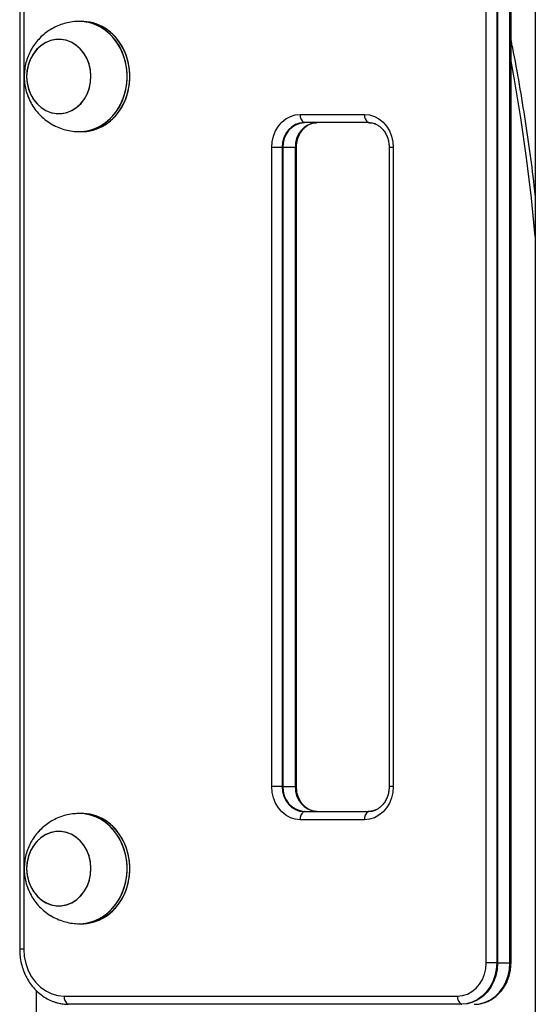
# Model space of a CAD drawing. Units: millimetres. Extents: x 1396 to 12452, y 298 to 18157.
# Drawn here: x 4083 to 4270, y 16019 to 16377 of the extents above; entities that cross this region are included whole.
import ezdxf

# ---------------------------------------------------------------- set-up
doc = ezdxf.new("R2010")
doc.units = ezdxf.units.MM
doc.header["$LTSCALE"] = 100

msp = doc.modelspace()

# ---------------------------------------------------------------- linework, layer by layer
at = {"color": 7, "linetype": 'Continuous', "lineweight": 25}
for p, q in [((4270.01, 16776.91), (4270.01, 15124.46)), ((4082.66, 16674.33), (4082.66, 16039.33)), ((4084.16, 16674.33), (4084.16, 16039.33)), ((4252.17, 16034.33), (4252.17, 16408.54)), ((4255.98, 16408.54), (4255.98, 16034.33)), ((4256.27, 16408.54), (4256.27, 16034.33)), ((4260.77, 16034.33), (4260.77, 16408.54)), ((4260.98, 16034.33), (4260.98, 16408.54)), ((4261.17, 16034.33), (4261.17, 16408.54)), ((4105.38, 16376.08), (4104.38, 16376.08)), ((4105.38, 16376.08), (4104.38, 16376.08)), ((4184.62, 16342.33), (4208, 16342.33)), ((4209.25, 16339.37), (4185.87, 16339.37)), ((4209.5, 16339.33), (4186.12, 16339.33)), ((4104.38, 16336.08), (4105.38, 16336.08)), ((4104.38, 16336.08), (4105.38, 16336.08)), ((4174.23, 16098.33), (4174.23, 16330.33)), ((4178.04, 16330.33), (4174.23, 16330.33)), ((4178.04, 16330.33), (4178.04, 16098.33)), ((4178.33, 16330.33), (4178.04, 16330.33)), ((4182.83, 16330.33), (4178.33, 16330.33)), ((4178.33, 16330.33), (4178.33, 16098.33)), ((4182.83, 16098.33), (4182.83, 16330.33)), ((4182.83, 16330.33), (4183.04, 16330.33)), ((4183.04, 16098.33), (4183.04, 16330.33)), ((4183.23, 16098.33), (4183.23, 16330.33)), ((4216.89, 16330.33), (4216.89, 16098.33)), ((4218.39, 16330.33), (4218.39, 16098.33)), ((4178.04, 16098.33), (4174.23, 16098.33)), ((4178.33, 16098.33), (4178.04, 16098.33)), ((4178.33, 16098.33), (4182.83, 16098.33)), ((4182.83, 16098.33), (4183.04, 16098.33)), ((4185.87, 16089.29), (4209.25, 16089.29)), ((4186.12, 16089.33), (4209.5, 16089.33)), ((4105.38, 16088.58), (4104.38, 16088.58)), ((4105.38, 16088.58), (4104.38, 16088.58)), ((4208, 16086.33), (4184.62, 16086.33)), ((4104.38, 16048.58), (4105.38, 16048.58)), ((4104.38, 16048.58), (4105.38, 16048.58)), ((4255.98, 16034.33), (4252.17, 16034.33)), ((4256.27, 16034.33), (4255.98, 16034.33)), ((4256.27, 16034.33), (4260.77, 16034.33)), ((4260.98, 16034.33), (4260.77, 16034.33)), ((4088.63, 16024.37), (4088.63, 14957.43)), ((4098.88, 16022.33), (4241.78, 16022.33)), ((4243.03, 16019.37), (4100.13, 16019.37))]:
    msp.add_line(p, q, dxfattribs=at)
at = {"color": 8, "linetype": 'Continuous', "lineweight": 25}
for p, q in [((4183.04, 16330.33), (4183.23, 16330.33)), ((4218.39, 16330.33), (4216.89, 16330.33)), ((4183.04, 16098.33), (4183.23, 16098.33)), ((4218.39, 16098.33), (4216.89, 16098.33)), ((4084.16, 16039.33), (4082.66, 16039.33)), ((4261.17, 16034.33), (4260.98, 16034.33))]:
    msp.add_line(p, q, dxfattribs=at)
at = {"color": 8, "linetype": 'Continuous', "lineweight": 25, "flags": 128}
for points in [[(4104.38, 16336.08), (4104.96, 16336.09), (4107.26, 16336.36), (4109.51, 16336.98), (4111.67, 16337.94), (4113.7, 16339.22), (4115.56, 16340.81), (4117.22, 16342.66), (4118.66, 16344.76), (4119.84, 16347.06), (4120.74, 16349.52), (4121.35, 16352.1), (4121.66, 16354.74), (4121.66, 16357.41), (4121.35, 16360.06), (4120.74, 16362.64), (4119.84, 16365.1), (4118.66, 16367.4), (4117.22, 16369.49), (4115.56, 16371.35), (4113.7, 16372.94), (4111.67, 16374.22), (4109.51, 16375.18), (4107.26, 16375.8), (4104.96, 16376.07), (4104.36, 16376.08)], [(4121.7, 16356.08), (4121.54, 16358.74), (4121.08, 16361.36), (4120.32, 16363.89), (4119.28, 16366.27), (4117.97, 16368.47), (4116.42, 16370.46), (4114.65, 16372.18), (4112.7, 16373.62), (4110.6, 16374.74), (4108.39, 16375.53), (4106.11, 16375.98), (4104.38, 16376.08)], [(4270.01, 16297.96), (4268.61, 16311.94), (4266.82, 16326.55), (4264.71, 16341.11), (4262.28, 16355.61), (4261.17, 16361.64)], [(4104.4, 16336.08), (4106.11, 16336.18), (4108.39, 16336.62), (4110.6, 16337.42), (4112.7, 16338.54), (4114.65, 16339.98), (4116.42, 16341.7), (4117.97, 16343.68), (4119.28, 16345.89), (4120.32, 16348.27), (4121.08, 16350.79), (4121.54, 16353.41), (4121.7, 16356.08)], [(4104.38, 16048.58), (4104.96, 16048.59), (4107.26, 16048.86), (4109.51, 16049.48), (4111.67, 16050.44), (4113.7, 16051.72), (4115.56, 16053.31), (4117.22, 16055.16), (4118.66, 16057.26), (4119.84, 16059.56), (4120.74, 16062.02), (4121.35, 16064.6), (4121.66, 16067.24), (4121.66, 16069.91), (4121.35, 16072.56), (4120.74, 16075.14), (4119.84, 16077.6), (4118.66, 16079.9), (4117.22, 16081.99), (4115.56, 16083.85), (4113.7, 16085.44), (4111.67, 16086.72), (4109.51, 16087.68), (4107.26, 16088.3), (4104.96, 16088.57), (4104.36, 16088.58)], [(4121.7, 16068.58), (4121.54, 16071.24), (4121.08, 16073.86), (4120.32, 16076.39), (4119.28, 16078.77), (4117.97, 16080.97), (4116.42, 16082.96), (4114.65, 16084.68), (4112.7, 16086.12), (4110.6, 16087.24), (4108.39, 16088.03), (4106.11, 16088.48), (4104.38, 16088.58)], [(4104.4, 16048.58), (4106.11, 16048.68), (4108.39, 16049.12), (4110.6, 16049.92), (4112.7, 16051.04), (4114.65, 16052.48), (4116.42, 16054.2), (4117.97, 16056.18), (4119.28, 16058.39), (4120.32, 16060.77), (4121.08, 16063.29), (4121.54, 16065.91), (4121.7, 16068.58)]]:
    msp.add_lwpolyline(points, dxfattribs=at)
at = {"color": 7, "linetype": 'Continuous', "lineweight": 25, "flags": 128}
for points in [[(4105.38, 16336.08), (4105.96, 16336.09), (4108.26, 16336.36), (4110.51, 16336.98), (4112.67, 16337.94), (4114.7, 16339.22), (4116.56, 16340.81), (4118.22, 16342.66), (4119.66, 16344.76), (4120.84, 16347.06), (4121.74, 16349.52), (4122.35, 16352.1), (4122.66, 16354.74), (4122.66, 16357.41), (4122.35, 16360.06), (4121.74, 16362.64), (4120.84, 16365.1), (4119.66, 16367.4), (4118.22, 16369.49), (4116.56, 16371.35), (4114.7, 16372.94), (4112.67, 16374.22), (4110.51, 16375.18), (4108.26, 16375.8), (4105.96, 16376.07), (4105.38, 16376.08)], [(4122.7, 16356.08), (4122.54, 16358.74), (4122.08, 16361.36), (4121.32, 16363.89), (4120.28, 16366.27), (4118.97, 16368.47), (4117.42, 16370.46), (4115.65, 16372.18), (4113.7, 16373.62), (4111.6, 16374.74), (4109.39, 16375.53), (4107.11, 16375.98), (4105.38, 16376.08)], [(4098.05, 16342.65), (4099.95, 16343.05), (4101.76, 16343.81), (4103.44, 16344.91), (4104.95, 16346.31), (4106.23, 16347.98), (4107.26, 16349.86), (4108, 16351.92), (4108.44, 16354.09), (4108.57, 16356.32), (4108.37, 16358.53), (4107.87, 16360.69), (4107.06, 16362.71), (4105.98, 16364.56), (4104.64, 16366.17), (4103.1, 16367.51), (4101.39, 16368.54), (4099.55, 16369.22), (4097.64, 16369.55), (4095.71, 16369.51), (4093.81, 16369.11), (4091.99, 16368.34), (4090.31, 16367.25), (4088.81, 16365.85), (4087.53, 16364.18), (4086.5, 16362.29), (4085.76, 16360.24), (4085.31, 16358.07), (4085.19, 16355.84), (4085.38, 16353.62), (4085.89, 16351.47), (4086.7, 16349.45), (4087.78, 16347.6), (4089.11, 16345.99), (4090.66, 16344.65), (4092.37, 16343.62), (4094.21, 16342.94), (4096.12, 16342.61), (4098.05, 16342.65)], [(4095.71, 16369.51), (4093.81, 16369.11), (4091.99, 16368.34), (4090.31, 16367.25), (4088.81, 16365.85), (4087.53, 16364.18), (4086.5, 16362.29), (4085.76, 16360.24), (4085.31, 16358.07), (4085.19, 16355.84), (4085.38, 16353.62), (4085.89, 16351.47), (4086.7, 16349.45), (4087.78, 16347.6), (4089.11, 16345.99), (4090.66, 16344.65), (4092.37, 16343.62), (4094.21, 16342.94), (4096.12, 16342.61), (4098.05, 16342.65), (4099.95, 16343.05), (4101.76, 16343.81), (4103.44, 16344.91), (4104.95, 16346.31), (4106.23, 16347.98), (4107.26, 16349.86), (4108, 16351.92), (4108.44, 16354.09), (4108.57, 16356.32), (4108.37, 16358.53), (4107.87, 16360.69), (4107.06, 16362.71), (4105.98, 16364.56), (4104.64, 16366.17), (4103.1, 16367.51), (4101.39, 16368.54), (4099.55, 16369.22), (4097.64, 16369.55), (4095.71, 16369.51)], [(4085.19, 16356.08), (4085.35, 16353.86), (4085.82, 16351.7), (4086.6, 16349.65), (4087.65, 16347.79), (4088.96, 16346.15), (4090.48, 16344.78), (4092.18, 16343.72), (4094.01, 16342.99), (4095.91, 16342.62), (4097.84, 16342.62), (4099.75, 16342.99), (4101.57, 16343.72), (4103.27, 16344.78), (4104.8, 16346.15), (4106.1, 16347.79), (4107.16, 16349.65), (4107.94, 16351.7), (4108.41, 16353.86), (4108.57, 16356.08), (4108.41, 16358.3), (4107.94, 16360.46), (4107.16, 16362.5), (4106.1, 16364.37), (4104.8, 16366.01), (4103.27, 16367.38), (4101.57, 16368.44), (4099.75, 16369.17), (4097.84, 16369.53), (4095.91, 16369.53), (4094.01, 16369.17), (4092.18, 16368.44), (4090.48, 16367.38), (4088.96, 16366.01), (4087.65, 16364.37), (4086.6, 16362.5), (4085.82, 16360.46), (4085.35, 16358.3), (4085.19, 16356.08)], [(4108.57, 16356.08), (4108.41, 16358.3), (4107.94, 16360.46), (4107.16, 16362.5), (4106.1, 16364.37), (4104.8, 16366.01), (4103.27, 16367.38), (4101.57, 16368.44), (4099.75, 16369.17), (4097.84, 16369.53), (4095.91, 16369.53), (4094.01, 16369.17), (4092.18, 16368.44), (4090.48, 16367.38), (4088.96, 16366.01), (4087.65, 16364.37), (4086.6, 16362.5), (4085.82, 16360.46), (4085.35, 16358.3), (4085.19, 16356.08), (4085.35, 16353.86), (4085.82, 16351.7), (4086.6, 16349.65), (4087.65, 16347.79), (4088.96, 16346.15), (4090.48, 16344.78), (4092.18, 16343.72), (4094.01, 16342.99), (4095.91, 16342.62), (4097.84, 16342.62), (4099.75, 16342.99), (4101.57, 16343.72), (4103.27, 16344.78), (4104.8, 16346.15), (4106.1, 16347.79), (4107.16, 16349.65), (4107.94, 16351.7), (4108.41, 16353.86), (4108.57, 16356.08)], [(4105.38, 16336.08), (4107.11, 16336.18), (4109.39, 16336.62), (4111.6, 16337.42), (4113.7, 16338.54), (4115.65, 16339.98), (4117.42, 16341.7), (4118.97, 16343.68), (4120.28, 16345.89), (4121.32, 16348.27), (4122.08, 16350.79), (4122.54, 16353.41), (4122.7, 16356.08)], [(4174.23, 16330.33), (4174.39, 16332.41), (4174.85, 16334.43), (4175.62, 16336.33), (4176.66, 16338.04), (4177.94, 16339.52), (4179.42, 16340.72), (4181.07, 16341.61), (4182.81, 16342.15), (4184.62, 16342.33)], [(4185.87, 16339.37), (4184.34, 16339.2), (4182.87, 16338.68), (4181.52, 16337.85), (4180.33, 16336.72), (4179.36, 16335.35), (4178.64, 16333.79), (4178.19, 16332.09), (4178.04, 16330.33)], [(4185.87, 16339.37), (4184.34, 16339.2), (4182.87, 16338.68), (4181.52, 16337.85), (4180.33, 16336.72), (4179.36, 16335.35), (4178.64, 16333.79), (4178.19, 16332.09), (4178.04, 16330.33)], [(4208, 16342.33), (4209.81, 16342.15), (4211.56, 16341.61), (4213.2, 16340.72), (4214.68, 16339.52), (4215.96, 16338.04), (4217, 16336.33), (4217.77, 16334.43), (4218.24, 16332.41), (4218.39, 16330.33)], [(4211.83, 16338.87), (4210.78, 16339.2), (4209.25, 16339.37)], [(4212.03, 16338.78), (4210.78, 16339.2), (4209.25, 16339.37)], [(4184.62, 16086.33), (4182.81, 16086.51), (4181.07, 16087.05), (4179.42, 16087.94), (4177.94, 16089.14), (4176.66, 16090.62), (4175.62, 16092.33), (4174.85, 16094.22), (4174.39, 16096.24), (4174.23, 16098.33)], [(4178.04, 16098.33), (4178.19, 16096.56), (4178.64, 16094.87), (4179.36, 16093.31), (4180.33, 16091.94), (4181.52, 16090.81), (4182.87, 16089.98), (4184.34, 16089.46), (4185.87, 16089.29)], [(4178.04, 16098.33), (4178.19, 16096.56), (4178.64, 16094.87), (4179.36, 16093.31), (4180.33, 16091.94), (4181.52, 16090.81), (4182.87, 16089.98), (4184.34, 16089.46), (4185.87, 16089.29)], [(4218.39, 16098.33), (4218.24, 16096.24), (4217.77, 16094.22), (4217, 16092.33), (4215.96, 16090.62), (4214.68, 16089.14), (4213.2, 16087.94), (4211.56, 16087.05), (4209.81, 16086.51), (4208, 16086.33)], [(4209.25, 16089.29), (4210.78, 16089.46), (4212.2, 16089.95)], [(4209.25, 16089.29), (4210.78, 16089.46), (4211.74, 16089.76)], [(4105.38, 16048.58), (4105.96, 16048.59), (4108.26, 16048.86), (4110.51, 16049.48), (4112.67, 16050.44), (4114.7, 16051.72), (4116.56, 16053.31), (4118.22, 16055.16), (4119.66, 16057.26), (4120.84, 16059.56), (4121.74, 16062.02), (4122.35, 16064.6), (4122.66, 16067.24), (4122.66, 16069.91), (4122.35, 16072.56), (4121.74, 16075.14), (4120.84, 16077.6), (4119.66, 16079.9), (4118.22, 16081.99), (4116.56, 16083.85), (4114.7, 16085.44), (4112.67, 16086.72), (4110.51, 16087.68), (4108.26, 16088.3), (4105.96, 16088.57), (4105.38, 16088.58)], [(4122.7, 16068.58), (4122.54, 16071.24), (4122.08, 16073.86), (4121.32, 16076.39), (4120.28, 16078.77), (4118.97, 16080.97), (4117.42, 16082.96), (4115.65, 16084.68), (4113.7, 16086.12), (4111.6, 16087.24), (4109.39, 16088.03), (4107.11, 16088.48), (4105.38, 16088.58)], [(4098.05, 16055.15), (4099.95, 16055.55), (4101.76, 16056.31), (4103.44, 16057.41), (4104.95, 16058.81), (4106.23, 16060.48), (4107.26, 16062.36), (4108, 16064.42), (4108.44, 16066.59), (4108.57, 16068.82), (4108.37, 16071.03), (4107.87, 16073.19), (4107.06, 16075.21), (4105.98, 16077.06), (4104.64, 16078.67), (4103.1, 16080.01), (4101.39, 16081.04), (4099.55, 16081.72), (4097.64, 16082.05), (4095.71, 16082.01), (4093.81, 16081.61), (4091.99, 16080.84), (4090.31, 16079.75), (4088.81, 16078.35), (4087.53, 16076.68), (4086.5, 16074.79), (4085.76, 16072.74), (4085.31, 16070.57), (4085.19, 16068.34), (4085.38, 16066.12), (4085.89, 16063.97), (4086.7, 16061.95), (4087.78, 16060.1), (4089.11, 16058.49), (4090.66, 16057.15), (4092.37, 16056.12), (4094.21, 16055.44), (4096.12, 16055.11), (4098.05, 16055.15)], [(4095.71, 16082.01), (4093.81, 16081.61), (4091.99, 16080.84), (4090.31, 16079.75), (4088.81, 16078.35), (4087.53, 16076.68), (4086.5, 16074.79), (4085.76, 16072.74), (4085.31, 16070.57), (4085.19, 16068.34), (4085.38, 16066.12), (4085.89, 16063.97), (4086.7, 16061.95), (4087.78, 16060.1), (4089.11, 16058.49), (4090.66, 16057.15), (4092.37, 16056.12), (4094.21, 16055.44), (4096.12, 16055.11), (4098.05, 16055.15), (4099.95, 16055.55), (4101.76, 16056.31), (4103.44, 16057.41), (4104.95, 16058.81), (4106.23, 16060.48), (4107.26, 16062.36), (4108, 16064.42), (4108.44, 16066.59), (4108.57, 16068.82), (4108.37, 16071.03), (4107.87, 16073.19), (4107.06, 16075.21), (4105.98, 16077.06), (4104.64, 16078.67), (4103.1, 16080.01), (4101.39, 16081.04), (4099.55, 16081.72), (4097.64, 16082.05), (4095.71, 16082.01)], [(4085.19, 16068.58), (4085.35, 16066.36), (4085.82, 16064.2), (4086.6, 16062.15), (4087.65, 16060.29), (4088.96, 16058.65), (4090.48, 16057.28), (4092.18, 16056.22), (4094.01, 16055.49), (4095.91, 16055.12), (4097.84, 16055.12), (4099.75, 16055.49), (4101.57, 16056.22), (4103.27, 16057.28), (4104.8, 16058.65), (4106.1, 16060.29), (4107.16, 16062.15), (4107.94, 16064.2), (4108.41, 16066.36), (4108.57, 16068.58), (4108.41, 16070.8), (4107.94, 16072.96), (4107.16, 16075), (4106.1, 16076.87), (4104.8, 16078.51), (4103.27, 16079.88), (4101.57, 16080.94), (4099.75, 16081.67), (4097.84, 16082.03), (4095.91, 16082.03), (4094.01, 16081.67), (4092.18, 16080.94), (4090.48, 16079.88), (4088.96, 16078.51), (4087.65, 16076.87), (4086.6, 16075), (4085.82, 16072.96), (4085.35, 16070.8), (4085.19, 16068.58)], [(4108.57, 16068.58), (4108.41, 16070.8), (4107.94, 16072.96), (4107.16, 16075), (4106.1, 16076.87), (4104.8, 16078.51), (4103.27, 16079.88), (4101.57, 16080.94), (4099.75, 16081.67), (4097.84, 16082.03), (4095.91, 16082.03), (4094.01, 16081.67), (4092.18, 16080.94), (4090.48, 16079.88), (4088.96, 16078.51), (4087.65, 16076.87), (4086.6, 16075), (4085.82, 16072.96), (4085.35, 16070.8), (4085.19, 16068.58), (4085.35, 16066.36), (4085.82, 16064.2), (4086.6, 16062.15), (4087.65, 16060.29), (4088.96, 16058.65), (4090.48, 16057.28), (4092.18, 16056.22), (4094.01, 16055.49), (4095.91, 16055.12), (4097.84, 16055.12), (4099.75, 16055.49), (4101.57, 16056.22), (4103.27, 16057.28), (4104.8, 16058.65), (4106.1, 16060.29), (4107.16, 16062.15), (4107.94, 16064.2), (4108.41, 16066.36), (4108.57, 16068.58)], [(4105.38, 16048.58), (4107.11, 16048.68), (4109.39, 16049.12), (4111.6, 16049.92), (4113.7, 16051.04), (4115.65, 16052.48), (4117.42, 16054.2), (4118.97, 16056.18), (4120.28, 16058.39), (4121.32, 16060.77), (4122.08, 16063.29), (4122.54, 16065.91), (4122.7, 16068.58)], [(4084.16, 16039.33), (4084.34, 16036.67), (4084.88, 16034.08), (4085.77, 16031.61), (4086.97, 16029.34), (4088.47, 16027.31), (4090.23, 16025.58), (4092.2, 16024.18), (4094.33, 16023.16), (4096.58, 16022.54), (4098.88, 16022.33)], [(4241.78, 16022.33), (4243.58, 16022.51), (4245.33, 16023.05), (4246.97, 16023.94), (4248.46, 16025.14), (4249.74, 16026.62), (4250.78, 16028.33), (4251.54, 16030.22), (4252.01, 16032.25), (4252.17, 16034.33)], [(4255.98, 16034.33), (4255.82, 16031.99), (4255.35, 16029.71), (4254.57, 16027.54), (4253.51, 16025.54), (4252.19, 16023.75), (4250.64, 16022.23), (4248.91, 16021), (4247.03, 16020.1), (4245.05, 16019.56), (4243.03, 16019.37)], [(4255.98, 16034.33), (4255.82, 16031.99), (4255.35, 16029.71), (4254.57, 16027.54), (4253.51, 16025.54), (4252.19, 16023.75), (4250.64, 16022.23), (4248.91, 16021), (4247.03, 16020.1), (4245.05, 16019.56), (4243.03, 16019.37)], [(4256.27, 16034.33), (4256.11, 16031.98), (4255.63, 16029.69), (4254.85, 16027.52), (4253.79, 16025.51), (4252.46, 16023.72), (4250.91, 16022.19), (4249.17, 16020.96), (4247.29, 16020.06), (4245.31, 16019.51), (4243.28, 16019.33)], [(4247.78, 16019.33), (4249.81, 16019.51), (4251.79, 16020.06), (4253.67, 16020.96), (4255.41, 16022.19), (4256.96, 16023.72), (4258.29, 16025.51), (4259.35, 16027.52), (4260.13, 16029.69), (4260.61, 16031.98), (4260.77, 16034.33)]]:
    msp.add_lwpolyline(points, dxfattribs=at)
at = {"color": 7, "linetype": 'Continuous', "lineweight": 25}
for centre, radius, start, end in [((4186.77, 16330.89), 8.46, 94.3999, 183.8124), ((4191.27, 16330.89), 8.46, 94.4005, 183.8118), ((4187.71, 16341.89), 3.12, 171.9194, 233.8969), ((4186.12, 16340.13), 0.798, 251.3343, 269.6082), ((4211.09, 16341.89), 3.12, 171.9194, 233.895), ((4209.51, 16340.13), 0.798, 251.3372, 269.6053), ((4191.89, 16330.76), 8.86, 113.266, 182.8184), ((4186.77, 16097.77), 8.46, 176.1893, 265.5969), ((4191.27, 16097.77), 8.46, 176.1899, 265.5963), ((4192.03, 16098), 9, 177.9025, 248.166), ((4187.71, 16086.77), 3.12, 126.0935, 188.0869), ((4186.12, 16088.55), 0.776, 90.1342, 108.9233), ((4211.09, 16086.77), 3.12, 126.0955, 188.0869), ((4209.5, 16088.55), 0.777, 90.1371, 108.9204), ((4246.24, 16033.69), 14.76, 291.7624, 2.4621), ((4246.09, 16033.77), 14.9, 293.5882, 2.152), ((4101.97, 16021.89), 3.12, 171.9194, 233.8969), ((4244.86, 16021.89), 3.12, 171.9204, 233.8939), ((4100.14, 16034.48), 15.11, 251.0986, 269.9752), ((4100.38, 16020.11), 0.776, 251.0767, 269.8658), ((4243.28, 16020.11), 0.777, 251.0874, 269.8596)]:
    msp.add_arc(centre, radius, start, end, dxfattribs=at)
for points, knots in [([(4104.35, 16376.05), (4103.74, 16376.04), (4102.29, 16376.03), (4100.04, 16375.65), (4097.64, 16374.98), (4095.36, 16374), (4093.23, 16372.77), (4091.28, 16371.3), (4089.52, 16369.6), (4087.99, 16367.71), (4086.7, 16365.65), (4085.66, 16363.44), (4084.9, 16361.11), (4084.4, 16358.65), (4084.34, 16356.95), (4084.3, 16356.08)], [0, 0, 0, 0, 0.058058, 0.137854, 0.217031, 0.295638, 0.373746, 0.451447, 0.528847, 0.606086, 0.683306, 0.760682, 0.838406, 0.916659, 1, 1, 1, 1]), ([(4104.37, 16376.05), (4103.76, 16376.04), (4102.3, 16376.03), (4100.05, 16375.65), (4097.65, 16374.98), (4095.37, 16374.01), (4093.24, 16372.77), (4091.28, 16371.3), (4089.53, 16369.61), (4087.99, 16367.72), (4086.7, 16365.65), (4085.66, 16363.44), (4084.9, 16361.12), (4084.42, 16358.7), (4084.25, 16356.21), (4084.39, 16353.7), (4084.85, 16351.2), (4085.64, 16348.76), (4086.74, 16346.42), (4088.14, 16344.22), (4089.83, 16342.22), (4091.76, 16340.45), (4093.9, 16338.95), (4096.21, 16337.75), (4098.64, 16336.85), (4101.15, 16336.3), (4103.09, 16336.06), (4104.17, 16336.1), (4104.41, 16336.11)], [0, 0, 0, 0, 0.029308, 0.069155, 0.108692, 0.147946, 0.18695, 0.225749, 0.264399, 0.302965, 0.341525, 0.380165, 0.418975, 0.458052, 0.497468, 0.537298, 0.57756, 0.618246, 0.659298, 0.700631, 0.742126, 0.783665, 0.825139, 0.866453, 0.907534, 0.948334, 0.988824, 1, 1, 1, 1]), ([(4270.01, 16312.97), (4270, 16313), (4269.54, 16317.53), (4268.38, 16326.5), (4266.49, 16339.89), (4264.28, 16353.21), (4262.51, 16363.09), (4261.38, 16368.5), (4261.17, 16369.51)], [0, 0, 0, 0, 0.001817, 0.237764, 0.473717, 0.709667, 0.945614, 1, 1, 1, 1]), ([(4084.3, 16356.08), (4084.33, 16355.29), (4084.39, 16353.66), (4084.86, 16351.21), (4085.63, 16348.76), (4086.74, 16346.42), (4088.14, 16344.23), (4089.82, 16342.22), (4091.76, 16340.46), (4093.9, 16338.96), (4096.21, 16337.75), (4098.64, 16336.85), (4101.15, 16336.3), (4103.08, 16336.06), (4104.16, 16336.1), (4104.38, 16336.11)], [0, 0, 0, 0, 0.075068, 0.15559, 0.236978, 0.319101, 0.401774, 0.484784, 0.567881, 0.650842, 0.733487, 0.815663, 0.897281, 0.978277, 1, 1, 1, 1]), ([(4188.42, 16338.88), (4188.64, 16338.97), (4189.28, 16339.23), (4190.03, 16339.32), (4190.54, 16339.33), (4190.62, 16339.33)], [0, 0, 0, 0, 0.309944, 0.891082, 1, 1, 1, 1]), ([(4209.5, 16339.33), (4209.7, 16339.32), (4210.35, 16339.3), (4211.13, 16339.17), (4211.68, 16338.9), (4211.79, 16338.85)], [0, 0, 0, 0, 0.254136, 0.847002, 1, 1, 1, 1]), ([(4183.23, 16330.33), (4183.23, 16330.6), (4183.25, 16331.41), (4183.47, 16332.77), (4183.95, 16334.32), (4184.67, 16335.73), (4185.57, 16336.96), (4186.64, 16337.94), (4187.6, 16338.6), (4188.22, 16338.81), (4188.42, 16338.88)], [0, 0, 0, 0, 0.068856, 0.211672, 0.35448, 0.497305, 0.640445, 0.784471, 0.930217, 1, 1, 1, 1]), ([(4211.79, 16338.85), (4212.12, 16338.71), (4212.87, 16338.4), (4213.95, 16337.56), (4214.98, 16336.43), (4215.82, 16335.08), (4216.44, 16333.57), (4216.82, 16331.97), (4216.87, 16330.87), (4216.89, 16330.33)], [0, 0, 0, 0, 0.115996, 0.269356, 0.419414, 0.567102, 0.713362, 0.858741, 1, 1, 1, 1]), ([(4188.68, 16089.65), (4188.67, 16089.65), (4188.22, 16089.74), (4187.36, 16090.22), (4186.17, 16091.08), (4185.14, 16092.23), (4184.3, 16093.58), (4183.69, 16095.08), (4183.3, 16096.69), (4183.25, 16097.79), (4183.23, 16098.33)], [0, 0, 0, 0, 0.001018, 0.151547, 0.298741, 0.442761, 0.584511, 0.724888, 0.864422, 1, 1, 1, 1]), ([(4216.89, 16098.33), (4216.89, 16098.06), (4216.87, 16097.24), (4216.66, 16095.89), (4216.17, 16094.33), (4215.45, 16092.92), (4214.55, 16091.7), (4213.49, 16090.71), (4212.53, 16090.06), (4211.91, 16089.85), (4211.72, 16089.78)], [0, 0, 0, 0, 0.068942, 0.211937, 0.354944, 0.497932, 0.641251, 0.785457, 0.931383, 1, 1, 1, 1]), ([(4190.62, 16089.33), (4190.42, 16089.33), (4189.77, 16089.35), (4189.13, 16089.53), (4188.68, 16089.65)], [0, 0, 0, 0, 0.301443, 1, 1, 1, 1]), ([(4211.72, 16089.78), (4211.49, 16089.69), (4210.85, 16089.42), (4210.1, 16089.34), (4209.58, 16089.33), (4209.5, 16089.33)], [0, 0, 0, 0, 0.313321, 0.891615, 1, 1, 1, 1]), ([(4104.35, 16088.55), (4103.74, 16088.54), (4102.29, 16088.53), (4100.04, 16088.15), (4097.64, 16087.48), (4095.36, 16086.5), (4093.23, 16085.27), (4091.28, 16083.8), (4089.52, 16082.1), (4087.99, 16080.21), (4086.7, 16078.15), (4085.66, 16075.94), (4084.9, 16073.61), (4084.4, 16071.15), (4084.34, 16069.45), (4084.3, 16068.58)], [0, 0, 0, 0, 0.058058, 0.137854, 0.217031, 0.295639, 0.37375, 0.451452, 0.528852, 0.606085, 0.683306, 0.760689, 0.838413, 0.916659, 1, 1, 1, 1]), ([(4104.37, 16088.55), (4103.76, 16088.54), (4102.3, 16088.53), (4100.05, 16088.15), (4097.65, 16087.48), (4095.37, 16086.51), (4093.24, 16085.27), (4091.28, 16083.8), (4089.53, 16082.11), (4087.99, 16080.22), (4086.7, 16078.15), (4085.66, 16075.94), (4084.9, 16073.62), (4084.42, 16071.2), (4084.25, 16068.71), (4084.39, 16066.2), (4084.85, 16063.7), (4085.64, 16061.26), (4086.74, 16058.92), (4088.14, 16056.72), (4089.83, 16054.72), (4091.76, 16052.95), (4093.9, 16051.45), (4096.21, 16050.25), (4098.64, 16049.35), (4101.15, 16048.8), (4103.09, 16048.56), (4104.17, 16048.6), (4104.41, 16048.61)], [0, 0, 0, 0, 0.029308, 0.069155, 0.108692, 0.147946, 0.18695, 0.225749, 0.264399, 0.302968, 0.341528, 0.380168, 0.418978, 0.458051, 0.497471, 0.537298, 0.57756, 0.618245, 0.659298, 0.70063, 0.742125, 0.783665, 0.825138, 0.866452, 0.907534, 0.948334, 0.988824, 1, 1, 1, 1]), ([(4084.3, 16068.58), (4084.33, 16067.79), (4084.39, 16066.16), (4084.86, 16063.71), (4085.63, 16061.26), (4086.74, 16058.92), (4088.14, 16056.73), (4089.82, 16054.72), (4091.76, 16052.96), (4093.9, 16051.46), (4096.21, 16050.25), (4098.64, 16049.35), (4101.15, 16048.8), (4103.08, 16048.56), (4104.16, 16048.6), (4104.38, 16048.61)], [0, 0, 0, 0, 0.075068, 0.155597, 0.236978, 0.3191, 0.401779, 0.484783, 0.567879, 0.650844, 0.733486, 0.815664, 0.89728, 0.978277, 1, 1, 1, 1]), ([(4082.66, 16039.33), (4082.67, 16038.86), (4082.69, 16037.55), (4082.96, 16035.41), (4083.53, 16032.96), (4084.38, 16030.6), (4085.48, 16028.39), (4086.83, 16026.35), (4088.4, 16024.51), (4090.16, 16022.92), (4092.09, 16021.6), (4093.8, 16020.69), (4094.9, 16020.34), (4095.27, 16020.22)], [0, 0, 0, 0, 0.055265, 0.154911, 0.254637, 0.354389, 0.454105, 0.553732, 0.65319, 0.752391, 0.851247, 0.949684, 1, 1, 1, 1]), ([(4252.05, 16020.15), (4252.27, 16020.22), (4253.12, 16020.5), (4254.48, 16021.29), (4256.1, 16022.49), (4257.53, 16023.96), (4258.76, 16025.65), (4259.77, 16027.52), (4260.52, 16029.54), (4260.99, 16031.62), (4261.16, 16033.24), (4261.17, 16034.13), (4261.17, 16034.33)], [0, 0, 0, 0, 0.041358, 0.156001, 0.271125, 0.386881, 0.503286, 0.620281, 0.73775, 0.855614, 0.967829, 1, 1, 1, 1]), ([(4095.27, 16020.22), (4095.61, 16020.09), (4096.67, 16019.71), (4098.39, 16019.41), (4099.76, 16019.35), (4100.38, 16019.33)], [0, 0, 0, 0, 0.210516, 0.641358, 1, 1, 1, 1]), ([(4247.78, 16019.33), (4248.17, 16019.34), (4249.21, 16019.37), (4250.66, 16019.62), (4251.66, 16020), (4252.05, 16020.15)], [0, 0, 0, 0, 0.270045, 0.715543, 1, 1, 1, 1])]:
    msp.add_open_spline(points, degree=3, knots=knots, dxfattribs=at)

doc.saveas('drawing.dxf')
